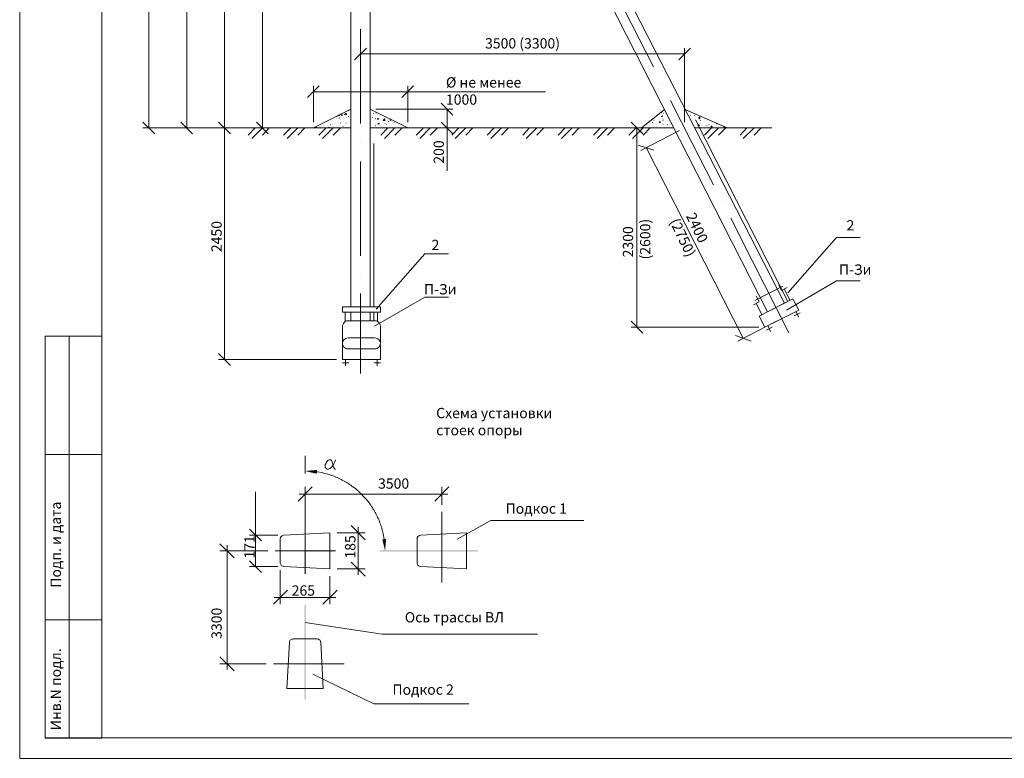
# Model space of a CAD drawing. Units: millimetres. Extents: x 2487 to 2966, y 1488 to 2167.
# Drawn here: x 2487 to 2727, y 1828 to 2007 of the extents above; entities that cross this region are included whole.
import ezdxf

# ---------------------------------------------------------------- set-up
doc = ezdxf.new("R2010")
doc.units = ezdxf.units.MM
doc.layers.add('H', color=7, linetype='Continuous', lineweight=100)
doc.layers.add('P', color=250, linetype='Continuous', lineweight=100)
doc.styles.add('GOST 2.304', font='CS_Gost2304.shx', dxfattribs={"oblique": 15, "height": 2.5})

# ---------------------------------------------------------------- blocks, each defined once
blk = doc.blocks.new('A$Ccaa04131')
at = {"color": 7, "linetype": 'ByBlock', "lineweight": 13}
blk.add_lwpolyline([(478.6, 0), (0, 0), (0, 339.53), (478.6, 339.53)], close=True, dxfattribs=at)
at = {"layer": 'P', "color": 7, "linetype": 'Continuous', "lineweight": 13}
blk.add_lwpolyline([(20, 334.53), (20, 5), (473.6, 5), (473.6, 334.53), (20, 334.53)], dxfattribs=at)
at = {"layer": 'P', "color": 7, "linetype": 'Continuous', "lineweight": 15}
for points in [[(6.2, 102.6), (6.2, 5)], [(6.2, 102.6), (20, 102.6)], [(12, 102.6), (12, 5)], [(6.2, 73.87), (20, 73.87)], [(6.2, 33.67), (20, 33.67)]]:
    blk.add_lwpolyline(points, dxfattribs=at)
at = {"color": 7, "linetype": 'ByBlock', "lineweight": 13, "char_height": 2.5, "attachment_point": 1, "rotation": 90, "style": 'GOST 2.304'}
for s, width, insert in [('Подп. и дата', 35.3383, (7.53, 41.48)), ('Инв.N подл.', 22.2803, (7.53, 6.81))]:
    blk.add_mtext_dynamic_manual_height_columns(s, width=width, gutter_width=12.5, heights=[0], dxfattribs=dict(at, insert=insert))
blk = doc.blocks.new('Больш.')
at = {"color": 0, "linetype": 'ByBlock'}
blk.add_line((299.7, 579.13), (313.5, 579.13), dxfattribs=at)
blk.add_blockref('A$Ccaa04131', (293.5, 574.13), dxfattribs=at)

msp = doc.modelspace()

# ---------------------------------------------------------------- hatches: boundary and pattern name
at = {"layer": 'H', "linetype": 'Continuous', "lineweight": 13}
for points in [[(2559.57, 1897.04), (2559.64, 1897.98), (2556.77, 1897.71)], [(2576.44, 1881.18), (2575.51, 1881.11), (2576.17, 1878.31)], [(2564.11, 1878.51), (2556.97, 1878.11), (2556.57, 1878.51)], [(2556.97, 1878.11), (2556.57, 1878.51), (2556.97, 1872.71)], [(2556.57, 1878.51), (2556.97, 1872.71), (2556.57, 1872.71)], [(2564.11, 1878.11), (2564.11, 1878.51), (2556.97, 1878.11)], [(2574.84, 1878.51), (2574.84, 1878.11), (2598.64, 1878.51)], [(2574.84, 1878.11), (2598.64, 1878.51), (2598.64, 1878.11)], [(2556.97, 1865.11), (2556.57, 1865.11), (2556.97, 1842.24)], [(2556.57, 1865.11), (2556.97, 1842.24), (2556.57, 1842.24)]]:
    msp.add_hatch(color=7, dxfattribs=at).paths.add_polyline_path(points)

# ---------------------------------------------------------------- linework, layer by layer
at = {"color": 7, "linetype": 'ByBlock', "lineweight": 13}
for points in [[(2560.17, 1991.31), (2557.31, 1988.51)], [(2558.77, 1982.51), (2558.77, 1991.31)], [(2517.31, 1982.51), (2520.24, 1979.64)], [(2526.51, 1982.51), (2529.37, 1979.64)], [(2535.71, 1982.51), (2538.57, 1979.64)], [(2538.57, 1979.64), (2535.71, 1982.51)], [(2544.91, 1982.51), (2547.77, 1979.64)], [(2559.24, 1981.31), (2559.44, 1981.31), (2559.44, 1981.44)], [(2560.31, 1981.44), (2560.31, 1981.44)], [(2560.51, 1981.51), (2560.51, 1981.51)], [(2561.17, 1981.44), (2561.17, 1981.44)], [(2561.24, 1981.64), (2561.24, 1981.64)], [(2561.97, 1982.71), (2562.04, 1982.64), (2562.04, 1982.78)], [(2562.71, 1981.78), (2562.77, 1981.78)], [(2555.24, 1981.11), (2517.31, 1981.11)], [(2555.24, 1981.11), (2526.51, 1981.11)], [(2555.24, 1981.11), (2535.71, 1981.11)], [(2551.77, 1981.11), (2535.71, 1981.11)], [(2542.91, 1979.38), (2544.64, 1981.11)], [(2543.77, 1978.51), (2546.37, 1981.11)], [(2555.24, 1981.11), (2544.91, 1981.11)], [(2546.37, 1979.38), (2548.04, 1981.11)], [(2551.51, 1979.38), (2553.24, 1981.11)], [(2552.37, 1978.51), (2554.97, 1981.11)], [(2554.97, 1979.38), (2556.64, 1981.11)], [(2559.51, 1981.24), (2559.51, 1981.24)], [(2560.11, 1979.38), (2561.84, 1981.11)], [(2562.37, 1981.11), (2562.57, 1981.31)], [(2562.57, 1981.11), (2562.57, 1981.31)], [(2674.04, 1940.98), (2685.91, 1954.44)], [(2685.91, 1954.44), (2691.64, 1954.44)], [(2585.84, 1950.51), (2591.57, 1950.51)], [(2673.71, 1936.84), (2685.91, 1943.91)], [(2685.91, 1943.91), (2691.64, 1943.91)], [(2585.84, 1939.98), (2591.57, 1939.98)], [(2562.64, 1900.44), (2562.31, 1900.31), (2561.97, 1899.98), (2561.84, 1899.64), (2561.64, 1899.18), (2561.64, 1898.64), (2561.84, 1898.31), (2562.11, 1898.18), (2562.44, 1898.18), (2562.84, 1898.31), (2563.31, 1898.84), (2563.64, 1899.31), (2563.97, 1899.98), (2564.11, 1900.44)], [(2562.64, 1900.44), (2562.97, 1900.44), (2563.17, 1900.24), (2563.31, 1899.91), (2563.37, 1899.58), (2563.44, 1899.31), (2563.51, 1898.98), (2563.64, 1898.64), (2563.77, 1898.38), (2563.97, 1898.18), (2564.11, 1898.18)], [(2601.84, 1885.71), (2624.51, 1885.71)]]:
    msp.add_lwpolyline(points, dxfattribs=at)
at = {"layer": 'P', "color": 7, "linetype": 'Continuous', "lineweight": 13}
for points in [[(2518.77, 1981.11), (2518.77, 2135.64)], [(2576.44, 2127.51), (2673.24, 1938.51)], [(2537.17, 1981.11), (2537.17, 2126.18)], [(2572.71, 2125.64), (2669.11, 1936.44)], [(2567.84, 2120.38), (2567.84, 1937.64)], [(2572.57, 2120.38), (2572.57, 1937.64)], [(2546.37, 1981.11), (2546.37, 2119.04)], [(2527.97, 1981.11), (2527.97, 2117.24)], [(2630.97, 2016.44), (2636.17, 2006.24), (2641.44, 1995.98)], [(2570.24, 2005.11), (2570.24, 1982.18)], [(2571.64, 2000.51), (2568.77, 1997.64)], [(2570.24, 1999.11), (2648.97, 1999.11)], [(2647.57, 1997.64), (2650.44, 2000.51)], [(2648.97, 1982.51), (2648.97, 2000.51)], [(2580.24, 1988.51), (2583.11, 1991.31)], [(2581.71, 1982.51), (2581.71, 1991.31)], [(2643.51, 1991.91), (2643.51, 1991.91)], [(2558.77, 1989.91), (2615.17, 1989.91)], [(2592.64, 1984.24), (2589.77, 1987.11)], [(2645.57, 1987.78), (2650.77, 1977.58), (2655.97, 1967.31)], [(2567.84, 1985.64), (2558.77, 1981.11)], [(2564.84, 1984.11), (2564.97, 1984.18)], [(2564.84, 1984.11), (2565.11, 1984.04)], [(2565.11, 1984.04), (2565.11, 1984.31)], [(2565.51, 1984.24), (2565.77, 1984.38)], [(2565.51, 1984.24), (2565.71, 1984.11)], [(2565.71, 1984.11), (2565.77, 1984.38)], [(2566.31, 1984.38), (2566.71, 1984.71)], [(2566.31, 1984.38), (2566.77, 1984.31)], [(2566.77, 1984.31), (2566.71, 1984.71)], [(2567.24, 1983.84), (2567.31, 1983.84)], [(2567.31, 1985.31), (2567.37, 1985.31)], [(2567.84, 1983.91), (2567.84, 1983.91)], [(2572.57, 1985.64), (2581.71, 1981.11)], [(2573.31, 1984.64), (2573.37, 1984.64)], [(2573.97, 1985.64), (2592.64, 1985.64)], [(2573.97, 1984.78), (2574.04, 1984.78)], [(2575.57, 1984.11), (2575.64, 1984.11)], [(2591.24, 1985.64), (2591.24, 1970.64)], [(2638.51, 1981.11), (2644.04, 1985.51)], [(2643.17, 1984.84), (2643.37, 1984.78)], [(2643.31, 1983.91), (2643.57, 1984.04)], [(2643.31, 1983.91), (2643.51, 1983.78), (2643.57, 1984.04)], [(2643.37, 1984.78), (2643.37, 1984.98)], [(2643.77, 1984.71), (2643.84, 1984.71)], [(2644.04, 1984.91), (2644.04, 1984.91)], [(2644.64, 1984.24), (2644.64, 1984.24)], [(2659.31, 1981.11), (2649.24, 1985.51)], [(2650.44, 1984.18), (2650.51, 1984.18)], [(2651.17, 1984.31), (2651.17, 1984.31)], [(2651.37, 1984.18), (2651.44, 1984.18)], [(2651.64, 1983.98), (2651.64, 1983.98)], [(2562.84, 1981.91), (2562.91, 1981.91)], [(2563.57, 1981.51), (2563.57, 1981.51)], [(2563.91, 1981.84), (2563.91, 1981.84)], [(2564.37, 1983.31), (2564.37, 1983.31)], [(2564.44, 1983.78), (2564.51, 1983.78)], [(2564.97, 1983.51), (2565.04, 1983.51)], [(2564.97, 1982.11), (2564.97, 1982.11)], [(2565.04, 1983.58), (2565.11, 1983.58)], [(2565.04, 1981.98), (2565.04, 1981.98)], [(2565.37, 1983.18), (2565.37, 1983.18)], [(2565.37, 1982.31), (2565.44, 1982.31)], [(2565.91, 1981.44), (2565.97, 1981.44)], [(2566.17, 1983.71), (2566.17, 1983.71)], [(2566.64, 1982.24), (2566.71, 1982.24)], [(2566.77, 1983.64), (2566.84, 1983.64)], [(2566.91, 1983.71), (2566.91, 1983.71)], [(2567.17, 1982.38), (2567.24, 1982.38)], [(2567.71, 1983.04), (2567.71, 1983.04)], [(2573.04, 1983.64), (2573.11, 1983.64)], [(2573.77, 1983.31), (2573.84, 1983.31)], [(2573.77, 1981.58), (2573.84, 1981.58)], [(2573.91, 1981.91), (2573.91, 1981.91)], [(2573.97, 1983.31), (2573.97, 1983.31)], [(2574.31, 1983.24), (2574.44, 1983.51)], [(2574.31, 1983.24), (2574.57, 1983.24)], [(2574.71, 1982.24), (2574.37, 1982.11), (2574.64, 1981.98)], [(2574.57, 1983.24), (2574.51, 1983.51)], [(2574.64, 1981.98), (2574.71, 1982.24)], [(2574.71, 1982.78), (2574.71, 1982.78)], [(2574.71, 1982.11), (2574.77, 1982.11)], [(2574.91, 1981.71), (2574.91, 1981.71)], [(2574.97, 1983.31), (2574.97, 1983.31)], [(2575.71, 1982.91), (2576.04, 1983.31)], [(2575.71, 1982.91), (2576.11, 1982.84)], [(2576.04, 1983.44), (2576.04, 1983.44)], [(2576.11, 1982.84), (2576.04, 1983.31)], [(2576.11, 1983.24), (2576.17, 1983.24)], [(2576.11, 1982.18), (2576.17, 1982.18)], [(2576.17, 1983.64), (2576.17, 1983.64)], [(2576.51, 1981.91), (2576.57, 1981.91)], [(2577.04, 1982.64), (2577.11, 1982.64)], [(2577.31, 1982.58), (2577.31, 1982.58)], [(2577.37, 1982.98), (2577.57, 1983.18)], [(2577.37, 1982.98), (2577.64, 1982.98)], [(2577.64, 1982.98), (2577.64, 1983.11)], [(2578.31, 1982.44), (2578.37, 1982.44)], [(2589.77, 1982.51), (2592.64, 1979.64)], [(2638.84, 1979.64), (2635.97, 1982.51)], [(2641.17, 1982.44), (2641.24, 1982.44)], [(2641.24, 1982.98), (2641.24, 1982.98)], [(2641.44, 1982.11), (2641.44, 1982.11)], [(2641.51, 1982.98), (2641.57, 1982.98)], [(2641.51, 1981.51), (2641.51, 1981.51)], [(2641.77, 1981.44), (2641.77, 1981.44)], [(2642.24, 1981.51), (2642.24, 1981.51)], [(2642.77, 1982.44), (2643.04, 1982.64)], [(2642.77, 1982.44), (2643.04, 1982.38)], [(2642.91, 1983.18), (2642.91, 1983.18)], [(2643.04, 1982.38), (2643.04, 1982.64)], [(2643.24, 1983.78), (2643.24, 1983.78)], [(2643.71, 1983.24), (2643.77, 1983.24)], [(2643.71, 1982.91), (2643.77, 1982.91)], [(2643.71, 1982.04), (2643.77, 1982.04)], [(2643.71, 1981.78), (2643.71, 1981.78)], [(2644.51, 1981.84), (2644.51, 1981.84)], [(2644.77, 1981.91), (2644.84, 1981.91)], [(2645.64, 1981.98), (2645.64, 1981.98)], [(2651.11, 1982.71), (2651.17, 1982.71)], [(2674.04, 1938.91), (2651.64, 1983.04)], [(2652.17, 1981.78), (2652.24, 1981.78), (2652.44, 1981.91)], [(2652.17, 1981.78), (2652.31, 1981.71), (2652.37, 1981.64)], [(2652.24, 1981.58), (2652.31, 1981.71), (2652.44, 1981.84)], [(2652.24, 1981.58), (2652.37, 1981.58)], [(2652.37, 1983.44), (2652.71, 1983.78)], [(2652.37, 1983.44), (2652.71, 1983.31)], [(2652.37, 1981.64), (2652.51, 1981.91)], [(2652.37, 1981.58), (2652.44, 1981.58)], [(2652.44, 1983.24), (2652.44, 1983.24)], [(2652.51, 1981.58), (2652.44, 1981.84)], [(2652.57, 1983.38), (2652.57, 1983.38)], [(2652.64, 1981.58), (2652.64, 1981.58)], [(2652.71, 1983.31), (2652.71, 1983.78)], [(2652.71, 1983.04), (2652.71, 1983.04)], [(2652.77, 1982.91), (2652.84, 1982.91)], [(2653.11, 1981.64), (2653.11, 1981.64)], [(2654.11, 1981.71), (2654.17, 1981.71)], [(2654.37, 1981.58), (2654.44, 1981.58)], [(2654.84, 1981.91), (2654.91, 1981.91)], [(2655.37, 1981.31), (2655.57, 1981.58)], [(2655.44, 1981.51), (2655.44, 1981.51)], [(2655.51, 1981.71), (2655.51, 1981.71)], [(2655.64, 1981.31), (2655.57, 1981.58)], [(2656.64, 1982.11), (2656.71, 1982.11)], [(2657.17, 1981.91), (2657.17, 1981.91)], [(2657.77, 1981.44), (2657.77, 1981.44)], [(2658.51, 1981.44), (2658.44, 1981.44), (2658.71, 1981.31)], [(2537.17, 1924.78), (2537.17, 1981.11)], [(2539.44, 1981.11), (2567.84, 1981.11)], [(2560.97, 1978.51), (2563.57, 1981.11)], [(2563.57, 1979.38), (2565.31, 1981.11)], [(2564.51, 1981.11), (2564.71, 1981.18)], [(2564.71, 1981.11), (2564.71, 1981.18)], [(2572.57, 1981.11), (2646.37, 1981.11)], [(2572.91, 1981.11), (2572.97, 1981.11)], [(2575.17, 1979.38), (2576.84, 1981.11)], [(2576.04, 1978.51), (2578.57, 1981.11)], [(2578.57, 1979.38), (2580.31, 1981.11)], [(2580.57, 1981.31), (2580.57, 1981.31)], [(2583.11, 1981.11), (2592.64, 1981.11)], [(2583.77, 1979.38), (2585.51, 1981.11)], [(2584.64, 1978.51), (2587.17, 1981.11)], [(2587.17, 1979.38), (2588.91, 1981.11)], [(2592.37, 1979.38), (2594.11, 1981.11)], [(2593.24, 1978.51), (2595.84, 1981.11)], [(2595.84, 1979.38), (2597.51, 1981.11)], [(2600.97, 1979.38), (2602.71, 1981.11)], [(2601.84, 1978.51), (2604.44, 1981.11)], [(2604.44, 1979.38), (2606.17, 1981.11)], [(2609.64, 1979.38), (2611.31, 1981.11)], [(2610.44, 1978.51), (2613.04, 1981.11)], [(2613.04, 1979.38), (2614.77, 1981.11)], [(2618.24, 1979.38), (2619.91, 1981.11)], [(2619.04, 1978.51), (2621.64, 1981.11)], [(2621.64, 1979.38), (2623.37, 1981.11)], [(2626.84, 1979.38), (2628.57, 1981.11)], [(2627.71, 1978.51), (2630.24, 1981.11)], [(2630.24, 1979.38), (2631.97, 1981.11)], [(2635.44, 1979.38), (2637.17, 1981.11)], [(2636.31, 1978.51), (2638.91, 1981.11)], [(2637.04, 1981.11), (2638.84, 1981.11)], [(2637.37, 1932.71), (2637.37, 1981.11)], [(2647.71, 1980.44), (2638.31, 1975.64)], [(2638.91, 1979.38), (2640.64, 1981.11)], [(2639.04, 1981.11), (2639.04, 1981.11)], [(2639.24, 1981.18), (2639.24, 1981.18)], [(2640.11, 1981.24), (2640.11, 1981.24)], [(2651.44, 1981.11), (2667.57, 1981.11)], [(2651.57, 1981.31), (2651.57, 1981.31)], [(2651.64, 1981.18), (2651.64, 1981.18)], [(2653.77, 1979.38), (2655.51, 1981.11)], [(2654.64, 1978.51), (2657.24, 1981.11)], [(2655.37, 1981.31), (2655.64, 1981.31)], [(2657.24, 1979.38), (2658.97, 1981.11)], [(2658.57, 1981.11), (2658.71, 1981.31)], [(2658.71, 1981.31), (2658.71, 1981.38)], [(2658.77, 1981.11), (2658.71, 1981.31)], [(2662.44, 1979.38), (2664.11, 1981.11)], [(2663.24, 1978.51), (2665.84, 1981.11)], [(2670.17, 1981.11), (2667.57, 1981.11), (2665.84, 1979.38)], [(2570.24, 1977.58), (2570.24, 1977.58)], [(2573.44, 1937.64), (2573.44, 1977.31)], [(2641.51, 1975.71), (2637.71, 1976.91)], [(2639.64, 1976.31), (2663.17, 1929.98)], [(2570.24, 1972.98), (2570.24, 1949.98)], [(2658.11, 1963.24), (2658.11, 1963.24)], [(2660.17, 1959.18), (2665.37, 1948.91), (2674.31, 1931.31)], [(2574.04, 1937.04), (2585.84, 1950.51)], [(2570.24, 1945.44), (2570.24, 1945.44)], [(2570.24, 1940.84), (2570.24, 1921.38)], [(2666.04, 1939.18), (2672.84, 1942.64)], [(2671.84, 1942.98), (2672.51, 1941.58), (2673.91, 1942.31)], [(2673.24, 1941.91), (2674.57, 1939.24)], [(2573.64, 1932.91), (2585.84, 1939.98)], [(2666.37, 1940.18), (2667.11, 1938.84), (2665.71, 1938.11)], [(2666.37, 1938.44), (2667.77, 1935.78)], [(2667.11, 1935.38), (2675.31, 1939.58)], [(2669.11, 1936.44), (2673.31, 1938.58)], [(2675.31, 1939.58), (2676.71, 1936.84)], [(2575.04, 1937.64), (2565.84, 1937.64)], [(2575.04, 1936.31), (2565.84, 1936.31), (2565.84, 1937.64)], [(2566.51, 1936.31), (2566.51, 1934.04)], [(2567.84, 1936.31), (2567.84, 1934.24)], [(2567.84, 1936.31), (2567.84, 1934.24)], [(2572.57, 1936.31), (2572.57, 1934.24)], [(2572.57, 1936.31), (2572.57, 1934.24)], [(2573.44, 1934.24), (2573.44, 1936.31)], [(2574.37, 1936.31), (2574.37, 1934.04)], [(2575.04, 1937.64), (2575.04, 1936.31)], [(2668.51, 1932.71), (2676.71, 1936.84)], [(2675.64, 1935.44), (2677.04, 1936.18)], [(2675.97, 1936.51), (2676.71, 1935.11)], [(2567.17, 1934.24), (2566.84, 1934.24), (2566.51, 1934.04), (2566.24, 1933.84), (2566.04, 1933.58), (2565.91, 1933.24), (2565.84, 1932.91)], [(2573.64, 1934.24), (2567.17, 1934.24)], [(2575.04, 1932.91), (2574.97, 1933.24), (2574.84, 1933.58), (2574.64, 1933.84), (2574.37, 1934.04), (2574.04, 1934.24), (2573.64, 1934.24)], [(2635.97, 1934.11), (2638.84, 1931.24)], [(2671.31, 1934.11), (2661.91, 1929.31)], [(2667.11, 1935.38), (2668.51, 1932.71)], [(2565.84, 1932.91), (2565.84, 1928.71)], [(2575.04, 1932.91), (2575.04, 1928.71)], [(2667.04, 1932.71), (2635.97, 1932.71)], [(2668.84, 1931.98), (2670.24, 1932.71)], [(2669.17, 1933.04), (2669.84, 1931.64)], [(2567.17, 1930.11), (2566.84, 1930.04), (2566.57, 1929.91), (2566.37, 1929.78), (2566.24, 1929.64), (2566.11, 1929.51), (2565.97, 1929.31), (2565.91, 1929.11), (2565.84, 1928.91), (2565.84, 1928.71), (2565.84, 1928.51), (2565.91, 1928.31), (2565.97, 1928.11), (2566.11, 1927.91), (2566.24, 1927.78), (2566.37, 1927.64), (2566.64, 1927.51), (2566.84, 1927.38), (2567.17, 1927.38)], [(2573.64, 1930.11), (2567.17, 1930.11)], [(2573.64, 1927.38), (2574.04, 1927.38), (2574.24, 1927.51), (2574.44, 1927.64), (2574.64, 1927.78), (2574.77, 1927.91), (2574.91, 1928.11), (2574.97, 1928.31), (2574.97, 1928.51), (2575.04, 1928.71), (2575.04, 1928.91), (2574.97, 1929.11), (2574.91, 1929.31), (2574.77, 1929.51), (2574.64, 1929.64), (2574.44, 1929.84), (2574.24, 1929.91), (2574.04, 1930.04), (2573.64, 1930.11)], [(2661.31, 1930.64), (2665.17, 1929.31)], [(2565.84, 1928.38), (2565.84, 1924.78)], [(2573.64, 1927.38), (2567.17, 1927.38)], [(2575.04, 1928.38), (2575.04, 1924.78)], [(2535.71, 1926.24), (2538.57, 1923.38)], [(2564.37, 1924.78), (2535.71, 1924.78)], [(2575.04, 1924.78), (2565.84, 1924.78)], [(2567.37, 1924.04), (2565.84, 1924.04)], [(2566.57, 1924.78), (2566.57, 1923.31)], [(2567.37, 1924.78), (2573.44, 1924.78)], [(2575.04, 1924.04), (2573.51, 1924.04)], [(2574.24, 1924.78), (2574.24, 1923.31)], [(2556.77, 1897.11), (2556.77, 1901.38)], [(2575.97, 1881.18), (2575.71, 1882.44), (2575.64, 1882.78), (2575.57, 1883.11), (2575.44, 1883.44), (2575.37, 1883.78), (2575.31, 1884.18), (2575.17, 1884.44), (2575.04, 1884.78), (2574.91, 1885.11), (2574.84, 1885.44), (2574.71, 1885.78), (2574.57, 1886.11), (2574.37, 1886.44), (2574.24, 1886.71), (2574.11, 1887.04), (2573.97, 1887.38), (2573.77, 1887.64), (2573.64, 1887.98), (2573.44, 1888.24), (2573.24, 1888.51), (2573.11, 1888.84), (2572.91, 1889.11), (2572.71, 1889.38), (2572.51, 1889.71), (2572.31, 1889.98), (2572.11, 1890.24), (2571.84, 1890.51), (2571.64, 1890.78), (2571.44, 1891.04), (2571.17, 1891.31), (2570.97, 1891.51), (2570.71, 1891.78), (2570.51, 1892.04), (2570.24, 1892.31), (2569.97, 1892.51), (2569.71, 1892.78), (2569.51, 1892.98), (2569.24, 1893.18), (2568.97, 1893.44), (2568.71, 1893.64), (2568.37, 1893.84), (2568.11, 1894.04), (2567.84, 1894.24), (2567.57, 1894.44), (2567.31, 1894.64), (2566.97, 1894.84), (2566.71, 1894.98), (2566.37, 1895.18), (2566.11, 1895.31), (2565.77, 1895.51), (2565.51, 1895.64), (2565.17, 1895.84), (2564.84, 1895.98), (2564.57, 1896.11), (2564.24, 1896.24), (2563.91, 1896.38), (2563.57, 1896.51), (2563.24, 1896.64), (2562.91, 1896.71), (2562.57, 1896.84), (2562.24, 1896.91), (2561.91, 1897.04), (2561.57, 1897.11), (2561.24, 1897.18), (2560.91, 1897.31), (2559.64, 1897.51)], [(2558.44, 1893.84), (2555.04, 1890.38)], [(2556.77, 1889.51), (2556.77, 1893.84)], [(2556.77, 1886.18), (2556.77, 1893.51)], [(2588.24, 1890.38), (2591.71, 1893.84)], [(2589.97, 1889.51), (2589.97, 1893.84)], [(2544.71, 1882.11), (2544.71, 1892.64)], [(2555.31, 1892.11), (2591.44, 1892.11)], [(2556.77, 1887.78), (2556.77, 1872.71)], [(2589.97, 1887.78), (2589.97, 1870.58)], [(2593.71, 1881.11), (2601.84, 1885.71)], [(2546.11, 1880.71), (2543.24, 1883.58)], [(2571.37, 1880.98), (2567.97, 1884.44)], [(2569.64, 1884.18), (2569.64, 1872.44)], [(2550.11, 1882.11), (2543.24, 1882.11)], [(2544.71, 1874.51), (2544.71, 1882.11)], [(2562.77, 1882.71), (2551.51, 1882.11), (2551.31, 1882.04), (2551.04, 1881.91), (2550.91, 1881.78), (2550.77, 1881.51), (2550.71, 1881.24)], [(2550.71, 1875.31), (2550.71, 1881.24)], [(2556.77, 1878.31), (2556.77, 1882.58)], [(2562.77, 1882.71), (2562.77, 1873.91)], [(2564.51, 1882.71), (2571.37, 1882.71)], [(2595.97, 1882.71), (2584.77, 1882.11), (2584.51, 1882.04), (2584.31, 1881.91), (2584.11, 1881.78), (2583.97, 1881.51), (2583.97, 1881.24)], [(2583.97, 1875.31), (2583.97, 1881.24)], [(2595.97, 1873.91), (2595.97, 1882.71)], [(2539.51, 1876.58), (2536.04, 1880.04)], [(2537.77, 1849.44), (2537.77, 1879.71)], [(2544.71, 1877.04), (2544.71, 1879.51)], [(2547.71, 1878.31), (2536.04, 1878.31)], [(2549.44, 1878.31), (2564.11, 1878.31)], [(2543.24, 1875.91), (2546.11, 1873.04)], [(2550.11, 1874.51), (2543.24, 1874.51)], [(2550.71, 1875.31), (2550.77, 1875.11), (2550.91, 1874.84), (2551.04, 1874.64), (2551.31, 1874.58), (2551.51, 1874.51)], [(2551.51, 1874.51), (2562.77, 1873.91)], [(2564.51, 1873.91), (2571.37, 1873.91)], [(2567.97, 1875.58), (2571.37, 1872.18)], [(2583.97, 1875.31), (2583.97, 1875.11), (2584.11, 1874.84), (2584.31, 1874.64), (2584.51, 1874.58), (2584.77, 1874.51)], [(2584.77, 1874.51), (2595.97, 1873.91)], [(2550.71, 1873.64), (2550.71, 1865.31)], [(2562.77, 1872.18), (2562.77, 1865.31)], [(2552.44, 1868.71), (2549.04, 1865.31)], [(2564.24, 1866.98), (2549.24, 1866.98)], [(2561.04, 1865.31), (2564.51, 1868.71)], [(2556.77, 1860.91), (2575.44, 1858.04)], [(2575.44, 1858.04), (2613.24, 1858.04)], [(2552.97, 1856.04), (2552.31, 1844.84), (2561.17, 1844.84)], [(2559.71, 1856.91), (2553.77, 1856.91), (2553.57, 1856.84), (2553.31, 1856.71), (2553.11, 1856.58), (2552.97, 1856.31), (2552.97, 1856.04)], [(2560.57, 1856.04), (2560.51, 1856.31), (2560.37, 1856.58), (2560.17, 1856.71), (2559.97, 1856.84), (2559.71, 1856.91)], [(2560.57, 1856.04), (2561.17, 1844.84)], [(2536.04, 1852.58), (2539.51, 1849.11)], [(2547.31, 1850.84), (2536.04, 1850.84)], [(2566.24, 1850.84), (2549.04, 1850.84)], [(2596.57, 1841.11), (2573.44, 1841.11), (2558.64, 1848.31)]]:
    msp.add_lwpolyline(points, dxfattribs=at)

# ---------------------------------------------------------------- block references
at = {"color": 7, "linetype": 'ByBlock', "lineweight": 13}
msp.add_blockref('Больш.', (2193.87, 1253.74), dxfattribs=at)

# ---------------------------------------------------------------- texts
at = {"color": 7, "linetype": 'ByBlock', "lineweight": 13, "char_height": 2.5, "attachment_point": 1, "style": 'GOST 2.304'}
for s, insert in [('3500 (3300)', (2600.47, 2002.91)), ('Ø не менее \\P           1000', (2590.97, 1993.41)), ('2', (2688.33, 1958.69)), ('2', (2587.47, 1953.91)), ('П-Зи', (2686.47, 1947.91)), ('П-Зи', (2585.62, 1943.14)), ('Схема установки \\Pстоек опоры', (2588.59, 1913.05)), ('3500', (2574.47, 1895.91)), ('Подкос 1', (2605.47, 1889.83)), ('265', (2553.47, 1869.91)), ('Ось трассы ВЛ', (2580.97, 1863.41)), ('Подкос 2', (2577.97, 1845.83))]:
    msp.add_mtext(s, dxfattribs=dict(at, insert=insert))
for s, insert, rotation in [('200', (2587.97, 1972.41), 90), ('{\\W1.606443; }2400\\P{\\W0.943387; }(2750)', (2650.97, 1961.91), 295.5857), ('2450', (2533.97, 1950.91), 90), ('{\\W1.606443; }2300\\P{\\W0.943387; }(2600)', (2633.97, 1948.41), 90), ('171', (2541.97, 1876.41), 90), ('185', (2566.47, 1876.41), 90), ('3300', (2533.97, 1856.91), 90)]:
    msp.add_mtext_dynamic_manual_height_columns(s, width=16.5, gutter_width=12.5, heights=[0], dxfattribs=dict(at, insert=insert, rotation=rotation))

doc.saveas('drawing.dxf')
